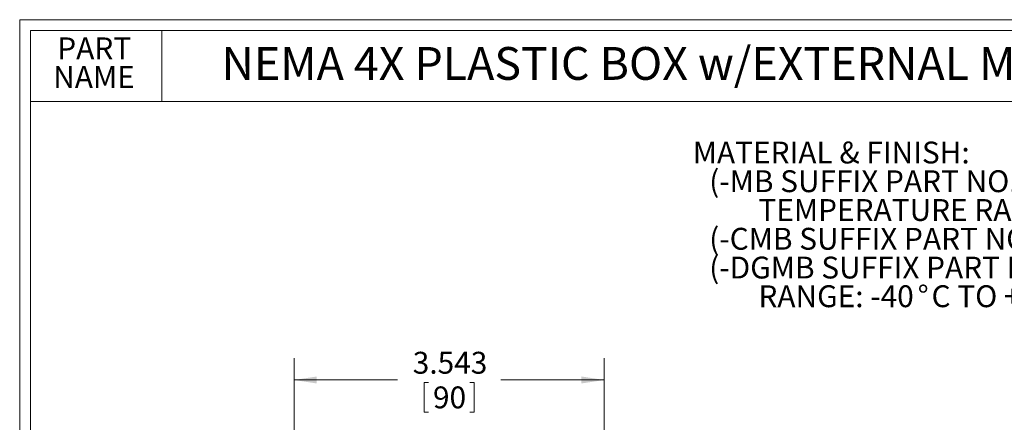
# Model space of a CAD drawing. Units: inches. Extents: x 0.5 to 33.5, y 0.5 to 21.5.
# Drawn here: x 0.5 to 11.8, y 16.9 to 21.5 of the extents above; entities that cross this region are included whole.
import ezdxf

# ---------------------------------------------------------------- set-up
doc = ezdxf.new("R2010")
doc.units = ezdxf.units.IN
doc.header["$LTSCALE"] = 2
doc.header["$MEASUREMENT"] = 0
doc.styles.add('SLDTEXTSTYLE0', font='TXT', dxfattribs={"width": 0.75})
doc.styles.add('SLDTEXTSTYLE2', font='TXT', dxfattribs={"width": 0.6875})
doc.dimstyles.new('SLDDIMSTYLE0', dxfattribs={"dimtxt": 0.25, "dimasz": 0.26, "dimexe": 0, "dimexo": 0.0625, "dimgap": 0.0625, "dimtad": 0, "dimtih": 1, "dimtoh": 1, "dimdec": 3, "dimrnd": 1e-09, "dimzin": 12, "dimdsep": 46, "dimtxsty": 'SLDTEXTSTYLE0', "dimsah": 1, "dimcen": 0.09, "dimadec": 0, "dimazin": 3, "dimtfac": 1, "dimtdec": 3, "dimtofl": 0, "dimtmove": 0, "dimatfit": 3, "dimfxl": 1, "dimfrac": 2, "dimtolj": 1, "dimtzin": 12, "dimarcsym": 0})

# ---------------------------------------------------------------- blocks, each defined once
blk = doc.blocks.new('SW_NOTE_1')
at = {"color": 0, "linetype": 'Continuous', "lineweight": 0, "char_height": 0.25, "attachment_point": 1}
for s, insert, style in [('MATERIAL & FINISH:', (0, 0.322), 'SLDTEXTSTYLE0'), ('(-MB SUFFIX PART NO.) POLYCARBONATE UL94-HB, UV STABILIZED, SERVICE', (0.188, -0.006), 'SLDTEXTSTYLE0'), ('TEMPERATURE RANGE: -40', (0.75, -0.335), 'SLDTEXTSTYLE0'), ('(-CMB SUFFIX PART NO.) SAME AS -MB EXCEPT CLEAR COVER.', (0.188, -0.664), 'SLDTEXTSTYLE0'), ('(-DGMB SUFFIX PART NO.) ABS UL94-HB, SERVICE TEMPERATURE', (0.188, -0.993), 'SLDTEXTSTYLE0'), ('RANGE: -40', (0.75, -1.321), 'SLDTEXTSTYLE0'), ('%%d', (2.569, -1.321), 'SLDTEXTSTYLE0'), ('C TO +80', (2.728, -1.321), 'SLDTEXTSTYLE2')]:
    blk.add_mtext(s, dxfattribs=dict(at, insert=insert, style=style))
blk = doc.blocks.new('SW_NOTE_3')
at = {"color": 0, "linetype": 'Continuous', "lineweight": 0, "char_height": 0.25, "attachment_point": 2, "style": 'SLDTEXTSTYLE0'}
for s, insert in [('PART', (0.379, 0.322)), ('NAME', (0.376, -0.006))]:
    blk.add_mtext(s, dxfattribs=dict(at, insert=insert))
blk = doc.blocks.new('_D_13')
at = {"color": 7, "linetype": 'Continuous', "lineweight": 18}
for p, q in [((3.637, 14.728), (3.637, 17.665)), ((7.18, 14.728), (7.18, 17.665)), ((3.637, 17.415), (4.817, 17.415)), ((5.122, 17.385), (5.122, 17.048)), ((5.122, 17.385), (5.173, 17.385)), ((5.695, 17.385), (5.644, 17.385)), ((5.695, 17.385), (5.695, 17.048)), ((7.18, 17.415), (6, 17.415)), ((5.122, 17.048), (5.173, 17.048)), ((5.695, 17.048), (5.644, 17.048))]:
    blk.add_line(p, q, dxfattribs=at)
for points in [[(3.637, 17.415), (3.897, 17.375), (3.897, 17.455)], [(7.18, 17.415), (6.92, 17.455), (6.92, 17.375)]]:
    blk.add_solid(points, dxfattribs=at)
at = {"color": 7, "linetype": 'Continuous', "lineweight": 18, "char_height": 0.25, "attachment_point": 1, "style": 'SLDTEXTSTYLE0'}
for s, insert in [('3.543', (4.993, 17.737)), ('90', (5.224, 17.341))]:
    blk.add_mtext(s, dxfattribs=dict(at, insert=insert))

msp = doc.modelspace()

# ---------------------------------------------------------------- linework, layer by layer
at = {"color": 7, "linetype": 'Continuous', "lineweight": 18}
for p, q in [((0.5025, 21.5341), (33.5025, 21.5341)), ((0.5025, 21.5341), (0.5025, 0.5341)), ((0.6265, 21.4101), (33.3785, 21.4101)), ((0.6265, 21.4101), (0.6265, 0.6581)), ((2.1265, 21.4101), (2.1265, 20.5981)), ((0.6265, 20.5981), (33.3785, 20.5981))]:
    msp.add_line(p, q, dxfattribs=at)

# ---------------------------------------------------------------- block references
at = {"color": 7, "linetype": 'Continuous', "lineweight": 0}
for name, p in [('SW_NOTE_3', (0.9753, 21.0095)), ('SW_NOTE_1', (8.1918, 19.8184))]:
    msp.add_blockref(name, p, dxfattribs=at)

# ---------------------------------------------------------------- texts
at = {"color": 7, "linetype": 'Continuous', "lineweight": 0, "insert": (8.521, 21.2214), "char_height": 0.375, "attachment_point": 2, "style": 'SLDTEXTSTYLE0'}
msp.add_mtext('NEMA 4X PLASTIC BOX w/EXTERNAL MTG. BRKT.', dxfattribs=at)

# ---------------------------------------------------------------- dimensions: what is measured, and where the dimension line sits
at = {"color": 7, "linetype": 'Continuous', "lineweight": 18}
dim = msp.add_linear_dim(base=(7.1802, 17.4152), p1=(3.6369, 14.6278), p2=(7.1802, 14.6278), dimstyle='SLDDIMSTYLE0', dxfattribs=at)
dim.commit()
dim.dimension.update_dxf_attribs({"geometry": '_D_13', "text_midpoint": (5.4085, 17.4152), "dimtype": 160})

doc.saveas('drawing.dxf')
